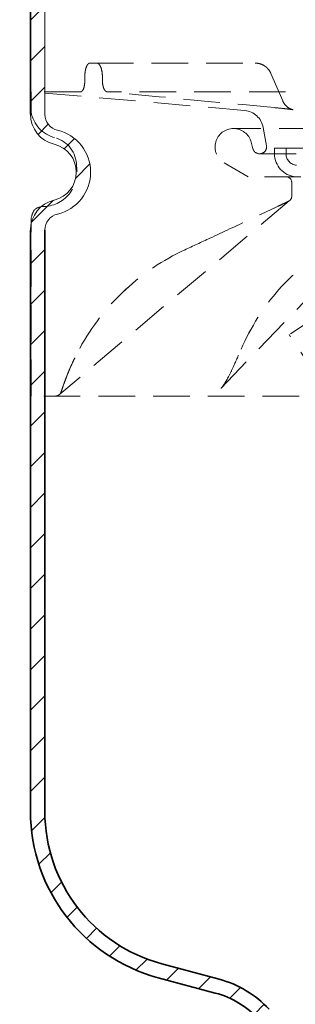
# Model space of a CAD drawing. Units: millimetres. Extents: x 74 to 3348, y 2103 to 7195.
# Drawn here: x 2046 to 2070, y 6352 to 6438 of the extents above; entities that cross this region are included whole.
import ezdxf

# ---------------------------------------------------------------- set-up
doc = ezdxf.new("R2010")
doc.units = ezdxf.units.MM
doc.linetypes.add('VERDECKT2', pattern=[4.762499999999999, 3.175, -1.5875])
for name, color, linetype, lineweight in [('AM_8', 1, 'Continuous', 25), ('Hidden (ISO)', 4, 'VERDECKT2', 5), ('Viditelná (ISO)', 7, 'Continuous', 35)]:
    doc.layers.add(name, color=color, linetype=linetype, lineweight=lineweight)
doc.layers.add('Skrytá (ISO)', color=7, linetype='Continuous', lineweight=9, true_color=0x0080c0)
pattern_1 = [(45, (-1627.918100160899, 3346.481251285529), (-1.767766952966368, 1.767766952966368), [])]

# ---------------------------------------------------------------- blocks, each defined once
blk = doc.blocks.new('157_PDF')
at = {"layer": 'AM_8'}
h = blk.add_hatch(dxfattribs=at)
h.set_pattern_fill('_U', color=256, scale=2.5, angle=45, style=0, pattern_type=0)
h.set_pattern_definition(pattern_1)
edge = h.paths.add_edge_path()
edge.add_line((-1426.485508362192, 3979.973760282503), (-1426.485508362192, 3998.975758669303))
edge.add_arc((-1433.735508362192, 3998.975758669303), 7.250000000000083, 8.985e-13, 34.72723284320825)
edge.add_line((-1427.776926443936, 4003.105867811135), (-1428.673803890666, 4002.197427156738))
edge.add_arc((-1433.735508362192, 3998.975758669303), 6.000000000000086, 1.0800249583553523e-12, 32.47589579308641, ccw=False)
edge.add_line((-1427.735508362192, 3998.975758669303), (-1427.735508362192, 3979.46091685225))
edge.add_line((-1427.735508362192, 3979.460916852251), (-1426.485508362192, 3979.973760282503))
h = blk.add_hatch(dxfattribs=at)
h.set_pattern_fill('_U', color=256, scale=2.5, angle=45, style=0, pattern_type=0)
h.set_pattern_definition(pattern_1)
edge = h.paths.add_edge_path()
edge.add_arc((-1426.248047342849, 3971.225758669303), 3.749999999999982, 283.3973598922942, 436.6026401077053)
edge.add_arc((-1425.045508362192, 3976.274520893849), 1.440000000000041, 180.0000000000046, 256.6026401077071, ccw=False)
edge.add_line((-1426.485508362192, 3976.274520893849), (-1426.485508362192, 3979.973760282503))
edge.add_line((-1426.485508362192, 3979.973760282503), (-1427.735508362192, 3979.460916852251))
edge.add_line((-1427.735508362192, 3979.460916852251), (-1427.735508362192, 3976.27452089385))
edge.add_arc((-1425.045508362192, 3976.274520893849), 2.689999999999968, 179.9999999999976, 256.6026401077055)
edge.add_arc((-1426.248047342849, 3971.225758669303), 2.500000000000029, -76.60264010770697, 76.60264010770561, ccw=False)
edge.add_arc((-1425.045508362192, 3966.176996444758), 2.689999999999896, 103.397359892295, 180.0000000000024)
edge.add_line((-1427.735508362192, 3966.176996444758), (-1427.735508362192, 3940.508881417468))
edge.add_line((-1427.735508362192, 3940.508881417468), (-1426.485508362192, 3940.868509627918))
edge.add_line((-1426.485508362192, 3940.868509627918), (-1426.485508362192, 3966.176996444758))
edge.add_arc((-1425.045508362192, 3966.176996444758), 1.439999999999969, 103.39735989229519, 180.0000000000046, ccw=False)
h = blk.add_hatch(dxfattribs=at)
h.set_pattern_fill('_U', color=256, scale=2.5, angle=45, style=0, pattern_type=0)
h.set_pattern_definition(pattern_1)
edge = h.paths.add_edge_path()
edge.add_line((-1427.735508362192, 3940.508881417468), (-1427.735508362192, 3915.54364738747))
edge.add_arc((-1412.735508362192, 3915.54364738747), 15, 180.0000000000004, 244.0545266570963)
edge.add_line((-1419.298242262442, 3902.055485031), (-1418.777478082424, 3903.192246580283))
edge.add_arc((-1412.735508362192, 3915.54364738747), 13.74999999999998, 180, 243.9333757184888, ccw=False)
edge.add_line((-1426.485508362192, 3915.54364738747), (-1426.485508362192, 3940.868509627918))
edge.add_line((-1426.485508362192, 3940.868509627918), (-1427.735508362192, 3940.508881417468))
h = blk.add_hatch(dxfattribs=at)
h.set_pattern_fill('_U', color=256, scale=2.5, angle=45, style=0, pattern_type=0)
h.set_pattern_definition(pattern_1)
edge = h.paths.add_edge_path()
edge.add_arc((-1396.888792374224, 3907.677059948207), 15.00000000000006, 222.9895922876991, 269.6921419674416)
edge.add_arc((-1396.985508362192, 3889.677319782924), 3.000000000000087, -2.2737367544323206e-12, 89.69214196743877, ccw=False)
edge.add_line((-1393.985508362192, 3889.677319782924), (-1393.985508362191, 3887.477319782924))
edge.add_arc((-1392.985508362192, 3887.477319782924), 1, 180, 201.698512489857)
edge.add_line((-1393.914650532759, 3887.107597147869), (-1392.770937276908, 3884.23335544263))
edge.add_arc((-1393.235508362192, 3884.048494125102), 0.4999999999999852, 0, 21.69851248987152, ccw=False)
edge.add_line((-1392.735508362192, 3884.048494125102), (-1392.735508362192, 3874.124933714834))
edge.add_line((-1392.735508362192, 3874.124933714834), (-1391.735508362192, 3874.617169397578))
edge.add_line((-1391.735508362192, 3874.617169397579), (-1391.735508362192, 3884.048494125102))
edge.add_arc((-1393.235508362192, 3884.048494125102), 1.5, 0, 21.69851248985216)
edge.add_line((-1391.84179510634, 3884.603078077686), (-1392.985508362191, 3887.477319782924))
edge.add_line((-1392.985508362192, 3887.477319782924), (-1392.985508362192, 3887.677319782924))
edge.add_line((-1392.985508362192, 3887.677319782924), (-1392.735508362192, 3887.677319782924))
edge.add_line((-1392.735508362192, 3887.677319782924), (-1392.735508362192, 3889.677319782924))
edge.add_arc((-1396.985508362192, 3889.677319782924), 4.250000000000055, 0, 89.69214196744166)
edge.add_arc((-1396.888792374224, 3907.677059948207), 13.75000000000006, 222.9895922876914, 269.6921419674401, ccw=False)
edge.add_arc((-1413.712776570899, 3891.99415346535), 9.250000000000245, 42.98959228770327, 74.99999999999993)
edge.add_line((-1411.3187004037, 3900.928967358524), (-1416.294270232351, 3902.262167275995))
edge.add_arc((-1412.735508362191, 3915.54364738747), 13.75000000000015, 243.9333757184853, 254.9999999999962, ccw=False)
edge.add_line((-1418.777478082424, 3903.192246580283), (-1419.298242262443, 3902.055485031))
edge.add_arc((-1412.735508362191, 3915.54364738747), 15.00000000000003, 244.0545266570949, 254.9999999999986)
edge.add_line((-1416.617794038729, 3901.054759993134), (-1411.642224210079, 3899.721560075663))
edge.add_arc((-1413.712776570899, 3891.99415346535), 8.000000000000213, 42.98959228768962, 74.99999999999687, ccw=False)
blk.add_line((-1426.485508362192, 3966.176996444758), (-1426.485508362192, 3956.151249304744))
at = {"layer": 'Skrytá (ISO)', "color": 7}
blk.add_line((-1426.485508362192, 3998.975758669303), (-1426.485508362192, 3976.274520893849), dxfattribs=at)
for centre, radius, start, end in [((-1425.045508362192, 3976.274520893849), 2.689999999999998, 180, 256.6026401077136), ((-1425.045508362192, 3976.274520893849), 1.439999999999999, 180, 256.6026401077136), ((-1425.045508362192, 3976.274520893849), 1.439999999999999, 180, 256.6026401077136), ((-1426.248047342849, 3971.225758669303), 3.75, 283.3973598922864, 76.60264010771358), ((-1426.248047342849, 3971.225758669303), 3.75, 283.3973598922864, 76.60264010771358), ((-1426.248047342849, 3971.225758669303), 2.5, 283.3973598922864, 76.60264010771358), ((-1425.045508362192, 3966.176996444758), 2.689999999999998, 103.3973598922864, 180), ((-1425.045508362192, 3966.176996444758), 1.439999999999999, 103.3973598922864, 180), ((-1425.045508362192, 3966.176996444758), 1.439999999999999, 103.3973598922864, 180)]:
    blk.add_arc(centre, radius, start, end, dxfattribs=at)
at = {"layer": 'Viditelná (ISO)'}
for p, q in [((-1427.735508362192, 3998.975758669303), (-1427.735508362192, 3976.274520893849)), ((-1427.735508362192, 3966.176996444758), (-1427.735508362192, 3915.54364738747)), ((-1426.485508362192, 3966.176996444758), (-1426.485508362192, 3915.54364738747)), ((-1411.318700403701, 3900.928967358524), (-1416.294270232351, 3902.262167275995)), ((-1411.642224210079, 3899.721560075663), (-1416.617794038729, 3901.054759993134))]:
    blk.add_line(p, q, dxfattribs=at)
for centre, radius, start, end in [((-1412.735508362192, 3915.54364738747), 14.99999999999998, 180, 255.0000000000055), ((-1412.735508362192, 3915.54364738747), 13.74999999999998, 180, 255.0000000000055), ((-1413.712776570899, 3891.99415346535), 9.250000000000165, 42.98959228768089, 75.00000000000554), ((-1413.712776570899, 3891.99415346535), 8.000000000000165, 42.98959228768089, 75.00000000000554)]:
    blk.add_arc(centre, radius, start, end, dxfattribs=at)
blk = doc.blocks.new('Geruchsverschluss strichliert')
at = {"layer": 'Hidden (ISO)'}
for p, q in [((256.9130760203102, 4893.058760343803), (256.3007825285263, 4893.058760343803)), ((256.9130760203102, 4893.058760343803), (270.70998186713, 4893.058760343803)), ((255.8633668045859, 4891.858760343804), (255.8633668015186, 4891.565651357419)), ((257.3941005340462, 4891.858760343804), (257.3941005340462, 4891.565651357475)), ((273.0955461365675, 4889.764184076581), (272.0632556029063, 4892.160334348895)), ((255.5118800766813, 4890.558760343803), (251.1829995905987, 4890.558760343803)), ((269.7780377281924, 4888.931905308932), (251.1829995905987, 4890.558760343803)), ((251.1829995905987, 4888.78901504681), (251.1829995905987, 4890.558760343803)), ((292.3851602680934, 4890.558760343803), (257.810794767081, 4890.558760343803)), ((375.960607187501, 4887.358760343804), (268.8053919936965, 4887.358760343804)), ((271.6738842424061, 4885.862949250404), (271.3938113466688, 4887.451321572168)), ((270.5034440948252, 4885.603468916742), (270.3508733157591, 4886.172870815968)), ((272.3829995905985, 4885.658760343804), (372.382999590599, 4885.658760343804)), ((272.3829995905985, 4885.658760343804), (272.3829995905985, 4885.151803800987)), ((273.3829995905985, 4885.658760343804), (273.3829995905985, 4885.151803800987)), ((271.0829995905988, 4885.158760343804), (373.6829995905987, 4885.158760343804)), ((270.0829995905988, 4883.158760343804), (267.9980104495194, 4884.377407730558)), ((374.6829995905987, 4883.158760343804), (270.0829995905988, 4883.158760343804)), ((273.882999590599, 4881.477295474207), (273.882999590599, 4882.658760343804)), ((273.6525405806119, 4881.050572494965), (253.676588367734, 4864.215723799157)), ((267.7210186258744, 4864.734483749714), (282.9238201766852, 4880.571293845579)), ((273.7052129545682, 4881.094962441264), (273.6525405806119, 4881.050572494965)), ((251.1829995905987, 4864.058760343804), (251.1829995905987, 4879.491253027325)), ((276.419448407652, 4865.245755077898), (273.6465507735456, 4869.406408717745)), ((393.5829995905983, 4864.058760343804), (251.1829995905987, 4864.058760343804)), ((253.6301610556943, 4864.176596914731), (253.6511440665427, 4864.194280467887)), ((253.6702178822866, 4864.210355035882), (253.6765121989879, 4864.215659607507)), ((267.7210186258749, 4864.734483749713), (267.7210001374024, 4864.734464490209))]:
    blk.add_line(p, q, dxfattribs=at)
for centre, radius, start, end in [((269.6211573912465, 4887.138754852367), 1.799999999999988, 10.00000000000389, 85.00000000000026), ((253.9881838042697, 4889.321009803709), 2.855184213671283, 190.738444843452, 255.3413242648997), ((268.8053919936965, 4885.758760343804), 1.599999999999995, 90, 239.6943033215102), ((268.8053919936965, 4885.758760343804), 1.599999999999995, 14.99999999999445, 90), ((252.632999590599, 4884.140134037068), 2.499999999999996, 359.206049089093, 75.34132426489812), ((271.0829995905988, 4885.758760343804), 0.5999999999999955, 194.9999999999945, 270), ((271.0829995905988, 4885.758760343804), 0.5999999999999955, 270, 10.00000000000389), ((274.3829995905985, 4885.151803800987), 2.000000000000011, 180, 265.219808152792), ((274.3829995905985, 4885.151803800987), 1.00000000000001, 180, 265.219808152792), ((252.1829995905987, 4883.558760343804), 2.999999999999991, 270, 10.50049689560758), ((322.3829995905994, 4796.278760343804), 87.88000000000005, 56.31824148302624, 123.6817585169738), ((273.382999590599, 4882.658760343804), 0.4999999999999982, 0, 90), ((273.382999590599, 4881.477295474207), 0.4999999999999987, 310.1227070978243, 0), ((252.1829995905987, 4879.558760343804), 0.9999999999999982, 90, 139.901185275765), ((253.9881838042702, 4878.959258270426), 2.855184213671282, 154.1789368422607, 169.261555156548), ((253.3077464425864, 4864.558760343804), 0.4999999999999987, 270, 310.1227070997113)]:
    blk.add_arc(centre, radius, start, end, dxfattribs=at)
for centre, major_axis, ratio, start_param, end_param in [((274.0258202571054, 4880.117833793687), (-0.4309941744848603, 0.9023547093644281), 0.7550312962834165, 6.270825347921421, 6.283185479522745), ((274.2969673085613, 4880.285906429065), (-0.6444267279345514, 0.7646660659123568), 0.991188497057651, 6.235474822604561, 6.283185307199264), ((323.0743777956168, 4922.701181514662), (-69.93573975325891, -58.93881792440626), 1e-05, 0.1064758484534618, 0.1119908253733755), ((332.6294390309054, 4877.955450174049), (-79.03594143707672, -13.84034595891612), 0.0198141438857058, 6.249058176510001, 6.249141395180906), ((254.3210184997542, 4863.451053613974), (-0.6444275828901013, 0.7646723334687365), 0.992306959980623, 3.359473443431682e-06, 0.0001037416553968384), ((254.7593319552093, 4864.126476613858), (-0.9514389487964964, 0.3076008295911886), 0.7056706868086312, 6.283175407314824, 6.283193563308147), ((268.5199104882072, 4864.126633797053), (-0.751862590934166, 0.6590699013079288), 0.4427785241417935, 6.283126529960215, 6.283141862263077)]:
    blk.add_ellipse(centre, major_axis=major_axis, ratio=ratio, start_param=start_param, end_param=end_param, dxfattribs=at)
for points, knots in [([(256.3007825285263, 4893.058760343803), (256.2446805774848, 4893.058760343803), (256.1853296391014, 4893.028642680172), (256.0770168718564, 4892.906168035889), (256.0280295671905, 4892.813811365278), (255.9510500478859, 4892.600727487252), (255.9179196769433, 4892.465799722912), (255.8740906286125, 4892.170155558904), (255.8633668045859, 4892.009438686631), (255.8633668045859, 4891.858760343804)], [0.542449675471355, 0.542449675471355, 0.542449675471355, 0.542449675471355, 0.5876593249683819, 0.5876593249683819, 0.6328689744654087, 0.6328689744654087, 0.6780724773136719, 0.6780724773136719, 0.7232759801619352, 0.7232759801619352, 0.7232759801619352, 0.7232759801619352]), ([(257.3941005340462, 4891.858760343804), (257.3941005340462, 4892.009438686631), (257.3817761600062, 4892.170155558904), (257.331879193081, 4892.465799722912), (257.2943320591576, 4892.600727487252), (257.2082343473517, 4892.813811365278), (257.1539460404015, 4892.906168035889), (257.0359697030276, 4893.028642680172), (256.9723066807032, 4893.058760343803), (256.9130760203102, 4893.058760343803)], [0, 0, 0, 0, 0.04520350284826343, 0.04520350284826343, 0.09040700569652686, 0.09040700569652686, 0.1356166551935538, 0.1356166551935538, 0.1808263046905808, 0.1808263046905808, 0.1808263046905808, 0.1808263046905808]), ([(270.70998186713, 4893.058760343803), (270.8291788287879, 4893.058760343803), (270.9483435051166, 4893.043987062325), (271.1781611181609, 4892.986557955233), (271.2887690380653, 4892.943942805055), (271.4946493408215, 4892.835254897741), (271.5899162317419, 4892.76923314933), (271.7608450486114, 4892.619413371054), (271.8365295316607, 4892.535648903544), (271.966257729589, 4892.355923608682), (272.0203302487512, 4892.259972576404), (272.0632556029063, 4892.160334348895)], [3.141592653589793, 3.141592653589793, 3.141592653589793, 3.141592653589793, 3.368485456349057, 3.368485456349057, 3.595378259108321, 3.595378259108321, 3.822271061867585, 3.822271061867585, 4.049163864626848, 4.049163864626848, 4.276056667386111, 4.276056667386111, 4.276056667386111, 4.276056667386111]), ([(255.8633668045427, 4891.565651356861), (255.8633668045427, 4891.431182552555), (255.8537521256958, 4891.298037123987), (255.8173053339797, 4891.054809495792), (255.7914659299754, 4890.946275235925), (255.7270506681334, 4890.762825372228), (255.6890858971074, 4890.689579720933), (255.6253700264529, 4890.611716590362), (255.602298966895, 4890.591234666927), (255.5566601432206, 4890.565134648938), (255.5342546744901, 4890.558760339904), (255.5118800771024, 4890.558760339618)], [0, 0, 0, 0, 0.04034064129193612, 0.04034064129193612, 0.07918172749711355, 0.07918172749711355, 0.1179957192673284, 0.1179957192673284, 0.1387948379938595, 0.1387948379938595, 0.1583448270556132, 0.1583448270556132, 0.1583448270556132, 0.1583448270556132]), ([(257.8107947654416, 4890.558760341338), (257.7833861613531, 4890.558760341524), (257.7561250134063, 4890.565113577674), (257.7009553380908, 4890.591127043405), (257.6732655205046, 4890.611540299632), (257.5971852971275, 4890.689229059301), (257.5524357002714, 4890.762394594351), (257.4770970402719, 4890.945715049264), (257.4472081907757, 4891.054205996594), (257.4051244218313, 4891.297583644543), (257.3941005340462, 4891.430952403049), (257.3941005340462, 4891.56565135749)], [-0.1583453089482633, -0.1583453089482633, -0.1583453089482633, -0.1583453089482633, -0.1388276638846185, -0.1388276638846185, -0.1180643834371538, -0.1180643834371538, -0.07925322649587364, -0.07925322649587364, -0.04040968633242917, -0.04040968633242917, 0, 0, 0, 0]), ([(273.0954398024701, 4889.764356433841), (273.1515846971392, 4889.633933898041), (273.2297911662672, 4889.510866244192), (273.4186266543929, 4889.297398843509), (273.5330741323232, 4889.203921660093), (273.7051886602831, 4889.103572275316), (273.7586266165354, 4889.077273230788), (273.8371685297234, 4889.044469715695), (273.8649647494499, 4889.034146227282), (273.9145239764466, 4889.017357444608), (273.9362382702639, 4889.011016766201), (273.9646670455218, 4889.003270760433), (273.9736470178268, 4889.001103571569), (273.9850339061832, 4888.99844208703), (273.9874289107324, 4888.997961384962), (273.9874289107283, 4888.997961384963), (273.987285404346, 4888.997990960765), (273.9848767928238, 4888.998474976604), (273.9751586614966, 4889.000340371686), (273.9369807872463, 4889.006839378405), (273.9017371935743, 4889.012366297746), (273.7929207841162, 4889.028032300357), (273.7072270546651, 4889.039294800251), (273.4760577496004, 4889.06750068105), (273.3177815026033, 4889.085316764161), (272.9057731422317, 4889.129040417601), (272.6361923643672, 4889.155660732641), (272.3586428995291, 4889.18190522676)], [0, 0, 0, 0, 0.04262427097890544, 0.04262427097890544, 0.08554501267869737, 0.08554501267869737, 0.1037823390311758, 0.1037823390311758, 0.114130869909559, 0.114130869909559, 0.1254450625976454, 0.1254450625976454, 0.1351225865536547, 0.1351225865536547, 0.1450567537637415, 0.1450567537637415, 0.1474777595966223, 0.1474777595966223, 0.1662677759082778, 0.1662677759082778, 0.1956455533916148, 0.1956455533916148, 0.2418794755614903, 0.2418794755614903, 0.3056777601716981, 0.3056777601716981, 0.3962721652550414, 0.3962721652550414, 0.3962721652550414, 0.3962721652550414]), ([(266.7571443371248, 4877.809535864059), (267.9009453116796, 4878.342352905122), (269.0481582020116, 4878.878429654652), (270.7658632693719, 4879.684244961819), (271.3514915897681, 4879.959541515851), (272.2171158057677, 4880.367565617604), (272.5097603064119, 4880.505702342966), (272.9354738650322, 4880.707069634526), (273.0780660048372, 4880.774591960342), (273.3527308346174, 4880.904880485008), (273.4883628995503, 4880.969338168748), (273.5948259652018, 4881.020188446969)], [0, 0, 0, 0, 0.3785442116551387, 0.3785442116551387, 0.5752495884854769, 0.5752495884854769, 0.6769729702765396, 0.6769729702765396, 0.7295337696131277, 0.7295337696131277, 0.783934076973415, 0.783934076973415, 0.783934076973415, 0.783934076973415]), ([(273.6032797039511, 4881.02414158069), (273.6202766622391, 4881.032676639564), (273.6365661489399, 4881.042189767549), (273.6516606175351, 4881.052166032832), (273.659420609255, 4881.057294781519), (273.6668862382567, 4881.06256160996), (273.6737023352707, 4881.067652598617), (273.6772448510537, 4881.070298527459), (273.6805890183236, 4881.072881329037), (273.6833757079016, 4881.075101133761), (273.6864727435768, 4881.077568152146), (273.6888578385751, 4881.079566986419), (273.6894212974744, 4881.080165792498)], [1.033808233555732e-17, 1.033808233555732e-17, 1.033808233555732e-17, 1.033808233555732e-17, 0.0002126663168929708, 0.0002126663168929708, 0.0002126663168929708, 0.0003219970195801709, 0.0003219970195801709, 0.0003219970195801709, 0.0003788192360290955, 0.0003788192360290955, 0.0003788192360290955, 0.000441969589364038, 0.000441969589364038, 0.000441969589364038, 0.000441969589364038]), ([(255.4168168733331, 4868.208393511445), (256.4566010096273, 4870.118317460695), (257.8297981908049, 4871.879013881752), (260.9371221309079, 4874.742259626333), (262.6813299480341, 4875.910790449139), (264.5402450148731, 4876.776796368859)], [0, 0, 0, 0, 0.6523851996946737, 0.6523851996946737, 1.267606975222847, 1.267606975222847, 1.267606975222847, 1.267606975222847]), ([(255.4168168733331, 4868.208393511445), (256.4565221365951, 4870.11817258306), (257.829725519608, 4871.878593462125), (260.9366944793769, 4874.742226394801), (262.6811791960877, 4875.910720218892), (264.5402450148731, 4876.776796368859)], [0, 0, 0, 0, 0.6523357128926011, 0.6523357128926011, 1.267607380898573, 1.267607380898573, 1.267607380898573, 1.267607380898573]), ([(269.4710594705225, 4868.133322107827), (270.3198811213811, 4870.060544038497), (271.4465643007838, 4871.840057771263), (273.9828859568615, 4874.706097339848), (275.3921325041679, 4875.869028716558), (276.8993110837641, 4876.736926068193)], [0, 0, 0, 0, 0.6559690659076218, 0.6559690659076218, 1.261400148014956, 1.261400148014956, 1.261400148014956, 1.261400148014956]), ([(269.4710594705016, 4868.133322107778), (270.3198025715683, 4870.060365697224), (271.4465406159657, 4871.839596982012), (273.9823800306162, 4874.705976093296), (275.391982779337, 4875.868942500074), (276.8993110839392, 4876.736926068294)], [0, 0, 0, 0, 0.6559082116564735, 0.6559082116564735, 1.261400180770181, 1.261400180770181, 1.261400180770181, 1.261400180770181]), ([(253.8078951553734, 4864.434084090231), (253.8576253045635, 4864.58789685293), (253.9169227188299, 4864.766317774907), (254.0611137006131, 4865.180950387045), (254.1500712477959, 4865.424914711551), (254.4008530714686, 4866.074866678873), (254.5750855335691, 4866.490460451756), (254.964400047766, 4867.341124342382), (255.1833606648865, 4867.779570286682), (255.4168168733331, 4868.208393511445)], [0, 0, 0, 0, 0.06719077957406733, 0.06719077957406733, 0.1502484912478179, 0.1502484912478179, 0.2863329817630185, 0.2863329817630185, 0.4328089331758911, 0.4328089331758911, 0.4328089331758911, 0.4328089331758911]), ([(253.8078952433211, 4864.434084362249), (253.859908920565, 4864.59495964283), (253.9221020778673, 4864.781393173295), (254.0714085263771, 4865.2096207712), (254.1623802299109, 4865.457966564249), (254.4201388952656, 4866.122398975011), (254.5998138025639, 4866.548107572808), (254.9866757391496, 4867.385655654031), (255.1951911412584, 4867.801301056214), (255.4168168733331, 4868.208393511445)], [0, 0, 0, 0, 0.07011483484459116, 0.07011483484459116, 0.1543991873052512, 0.1543991873052512, 0.2937536305413474, 0.2937536305413474, 0.4328068609968702, 0.4328068609968702, 0.4328068609968702, 0.4328068609968702]), ([(267.7680649768654, 4864.785723180048), (267.8134747123613, 4864.837512495976), (267.8611952089159, 4864.89822056498), (267.9690429626494, 4865.047142529921), (268.0295205491675, 4865.139354800845), (268.1856751033733, 4865.393324667389), (268.2791856547906, 4865.561621125096), (268.5237292928641, 4866.02745011771), (268.6682633072164, 4866.332447167361), (269.0380258570608, 4867.139117034239), (269.2550703311813, 4867.64293036839), (269.4710595800029, 4868.133322356396)], [0, 0, 0, 0, 0.02610947132628414, 0.02610947132628414, 0.06052460457492339, 0.06052460457492339, 0.118256228294113, 0.118256228294113, 0.2187187387012928, 0.2187187387012928, 0.3861167271800042, 0.3861167271800042, 0.3861167271800042, 0.3861167271800042]), ([(267.7680650510579, 4864.785723264665), (267.8136423042547, 4864.837703572541), (267.8615547448521, 4864.898843951099), (267.9684689228575, 4865.046966717482), (268.0279504116047, 4865.137473971942), (268.1844563606146, 4865.391025920152), (268.2790033819233, 4865.561157221963), (268.5239446940818, 4866.027779813489), (268.6678989163806, 4866.331704564626), (269.0374811375646, 4867.137900025472), (269.2548110475241, 4867.642341701787), (269.4710595805532, 4868.133322357646)], [0, 0, 0, 0, 0.02627515773662586, 0.02627515773662586, 0.06006074887345863, 0.06006074887345863, 0.1184174454164842, 0.1184174454164842, 0.2185211301895313, 0.2185211301895313, 0.386119382454595, 0.386119382454595, 0.386119382454595, 0.386119382454595]), ([(253.676588367734, 4864.215723799157), (253.6743202289658, 4864.213812312156), (253.6720831901143, 4864.211908775645), (253.6678463985982, 4864.208271481942), (253.6658140679883, 4864.20650914101), (253.6631861309102, 4864.204213048375), (253.66235491622, 4864.203483226696), (253.6605340640958, 4864.201878937884), (253.6596908567903, 4864.20113027641), (253.6584582024007, 4864.200032330733), (253.6580823883169, 4864.199694957447), (253.6577197574638, 4864.199368938481), (253.6576568914111, 4864.199312033104), (253.6576569009885, 4864.199312041766), (253.6577215133561, 4864.199370508753), (253.6582302806924, 4864.199833228783), (253.6591964282493, 4864.200718024175), (253.6630194519817, 4864.20426629543), (253.6673122112602, 4864.208359980286), (253.684302987112, 4864.225211465738), (253.6983137390298, 4864.240519561191), (253.7518785297834, 4864.306544521209), (253.7857630452331, 4864.36562460938), (253.8078912143296, 4864.434071900253)], [0, 0, 0, 0, 0.000922389775085211, 0.000922389775085211, 0.001843651581036828, 0.001843651581036828, 0.002334627862875255, 0.002334627862875255, 0.00309272366042306, 0.00309272366042306, 0.003907626226560382, 0.003907626226560382, 0.004515574573390507, 0.004515574573390507, 0.005130084410058325, 0.005130084410058325, 0.007419303773122917, 0.007419303773122917, 0.01428511030984939, 0.01428511030984939, 0.03485424616818394, 0.03485424616818394, 0.09944872477607668, 0.09944872477607668, 0.09944872477607668, 0.09944872477607668])]:
    blk.add_open_spline(points, degree=3, knots=knots, dxfattribs=at)
for points in [[(272.3586428935664, 4889.181905227324), (267.5037670863067, 4889.640972282895), (262.6489068525848, 4890.100220441552), (257.7940542894298, 4890.559551532419)], [(273.0954609763512, 4889.764352974316), (273.0954817824299, 4889.764305227598), (273.0955023675701, 4889.764257540407), (273.0955227318414, 4889.764209912747)], [(264.5402450148731, 4876.776796368859), (265.279206449829, 4877.121053612595), (266.0181726900564, 4877.465300541867), (266.7571443371248, 4877.809535864059)], [(267.7206900972201, 4864.73411431143), (267.7370862226467, 4864.751199625566), (267.7529048785927, 4864.768432063262), (267.7680605761652, 4864.785718160925)], [(267.7210393706991, 4864.734468402646), (267.7209256533592, 4864.734349844482), (267.7208119277443, 4864.73423129501), (267.7206981938562, 4864.734112754225)], [(267.7207470599806, 4864.734188458347), (267.7371394779484, 4864.751265334626), (267.7529469831438, 4864.768480160422), (267.7680608514806, 4864.785718474939)]]:
    blk.add_open_spline(points, degree=3, dxfattribs=at)
blk = doc.blocks.new('cc')
for name, p in [('157_PDF', (3086.911905354365, 2568.398636936839)), ('Geruchsverschluss strichliert', (1408.043397401437, 1656.065635262339))]:
    blk.add_blockref(name, p)

msp = doc.modelspace()

# ---------------------------------------------------------------- block references
for p in [(387.3422945188817, -17.80160545297895), (387.3422945188817, -115.2988423324532)]:
    msp.add_blockref('cc', p)

doc.saveas('drawing.dxf')
